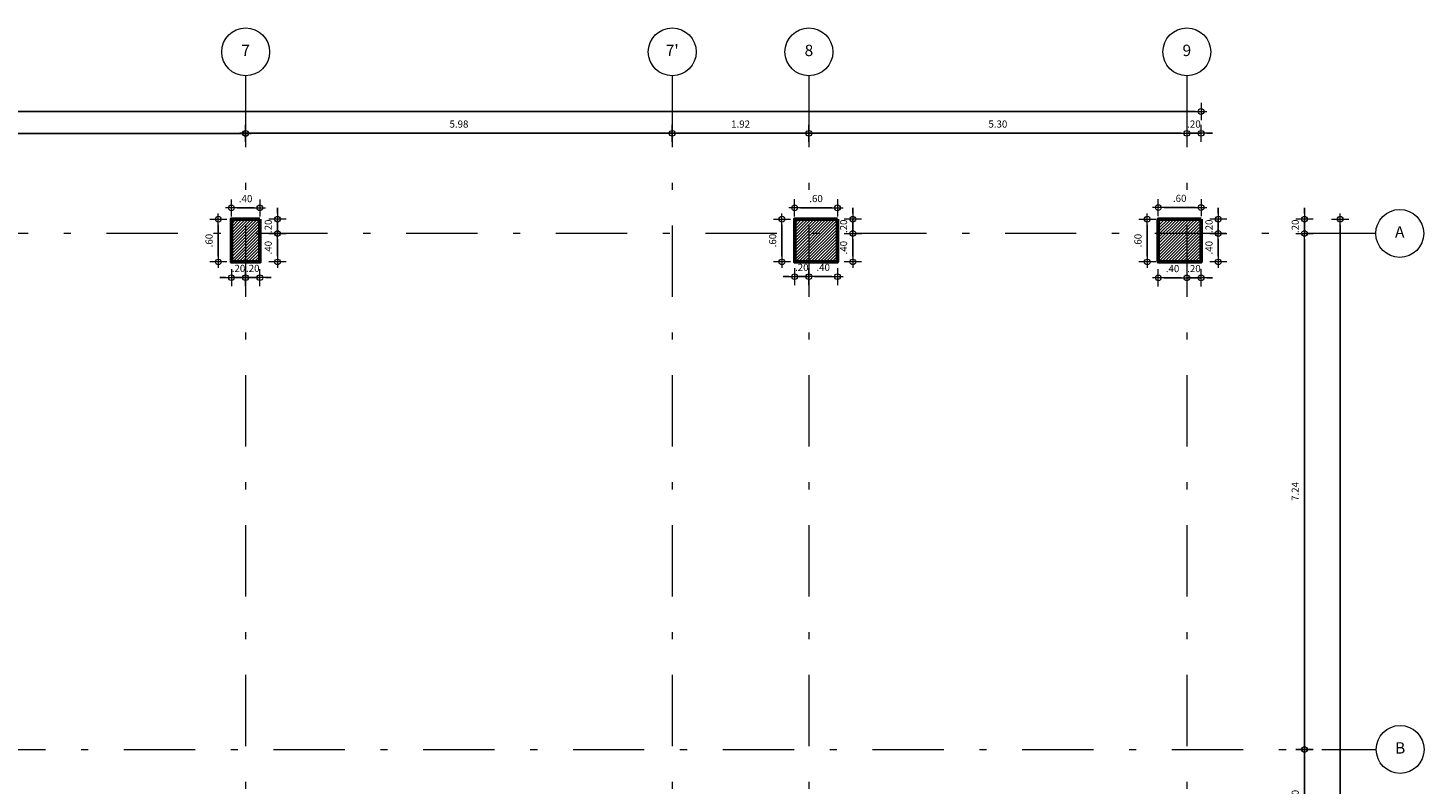
# Model space of a CAD drawing. Units: millimetres. Extents: x 8580 to 17483, y 3815 to 8526.
# Drawn here: x 8620 to 8639, y 4140 to 4151 of the extents above; entities that cross this region are included whole.
import ezdxf
from ezdxf.enums import TextEntityAlignment as Align

# ---------------------------------------------------------------- set-up
doc = ezdxf.new("R2010")
doc.units = ezdxf.units.MM
doc.linetypes.add('DASHDOTX2', pattern=[2, 1, -0.5, 0, -0.5])
doc.layers.get('0').update_dxf_attribs({"color": 2, "plot": 0})
for name, color, linetype, lineweight in [('ACHU', 4, 'Continuous', 9), ('CIRCULOS', 1, 'Continuous', 13), ('COL', 5, 'Continuous', 53), ('COT-EJES', 14, 'Continuous', 5), ('COTA', 50, 'Continuous', 13), ('EJES', 1, 'DASHDOTX2', 9), ('TEXT-E', 9, 'Continuous', 40)]:
    doc.layers.add(name, color=color, linetype=linetype, lineweight=lineweight)
doc.styles.add('ROMANS', font='ROMANS.shx', dxfattribs={"width": 1.1})
doc.dimstyles.new('COT', dxfattribs={"dimtxt": 0.1, "dimasz": 0.08, "dimexe": 0.18, "dimexo": 0.0625, "dimgap": 0.08, "dimtad": 1, "dimzin": 4, "dimdsep": 46, "dimtxsty": 'ROMANS', "dimblk1": 'COTA', "dimblk2": 'COTA', "dimsah": 1, "dimcen": 0.09, "dimse1": 1, "dimse2": 1, "dimclrt": 15, "dimadec": 3, "dimazin": 0, "dimtfac": 1, "dimtix": 1, "dimtmove": 2, "dimatfit": 3, "dimldrblk": 'COTA', "dimfxl": 1, "dimtolj": 1, "dimtzin": 0, "dimarcsym": 0})
pattern_1 = [(45, (-87.733933, 4e-37), (-0.02121320344, 0.02121320344), [])]

# ---------------------------------------------------------------- blocks, each defined once
blk = doc.blocks.new('COTA')
for p, q in [((-1, 0), (1, 0)), ((0, 1.5), (0, -1.5))]:
    blk.add_line(p, q)
blk.add_circle((0, 0), 0.5)
blk = doc.blocks.new('*D2451')
at = {"layer": 'COT-EJES', "color": 0, "lineweight": -2, "transparency": 16777216}
blk.add_line((8583.06, 4149.739), (8636.058, 4149.739), dxfattribs=at)
at = {"layer": 'Defpoints', "color": 0, "transparency": 16777216}
for p in [(8636.138, 4149.739), (8582.98, 4148.739), (8636.138, 4148.739)]:
    blk.add_point(p, dxfattribs=at)
at = {"layer": 'COT-EJES', "color": 0, "lineweight": -2, "transparency": 16777216, "xscale": 0.08, "yscale": 0.08, "zscale": 0.08, "rotation": 180}
blk.add_blockref('COTA', (8582.98, 4149.739), dxfattribs=at)
at = {"layer": 'COT-EJES', "color": 0, "lineweight": -2, "transparency": 16777216, "xscale": 0.08, "yscale": 0.08, "zscale": 0.08}
blk.add_blockref('COTA', (8636.138, 4149.739), dxfattribs=at)
at = {"layer": 'COT-EJES', "color": 15, "transparency": 16777216, "insert": (8609.559, 4149.869), "char_height": 0.1, "attachment_point": 5, "style": 'ROMANS'}
blk.add_mtext('\\A1;53.16', dxfattribs=at)
blk = doc.blocks.new('*D2458')
at = {"layer": 'COT-EJES', "color": 0, "lineweight": -2, "transparency": 16777216}
blk.add_line((8614.918, 4149.432), (8622.658, 4149.432), dxfattribs=at)
at = {"layer": 'Defpoints', "color": 0, "transparency": 16777216}
for p in [(8614.838, 4149.732), (8622.738, 4149.793), (8622.738, 4149.432)]:
    blk.add_point(p, dxfattribs=at)
at = {"layer": 'COT-EJES', "color": 0, "lineweight": -2, "transparency": 16777216, "xscale": 0.08, "yscale": 0.08, "zscale": 0.08, "rotation": 180}
blk.add_blockref('COTA', (8614.838, 4149.432), dxfattribs=at)
at = {"layer": 'COT-EJES', "color": 0, "lineweight": -2, "transparency": 16777216, "xscale": 0.08, "yscale": 0.08, "zscale": 0.08}
blk.add_blockref('COTA', (8622.738, 4149.432), dxfattribs=at)
at = {"layer": 'COT-EJES', "color": 15, "transparency": 16777216, "insert": (8618.788, 4149.562), "char_height": 0.1, "attachment_point": 5, "style": 'ROMANS'}
blk.add_mtext('\\A1;7.90', dxfattribs=at)
blk = doc.blocks.new('*D2459')
at = {"layer": 'COT-EJES', "color": 0, "lineweight": -2, "transparency": 16777216}
blk.add_line((8622.818, 4149.433), (8628.641, 4149.433), dxfattribs=at)
at = {"layer": 'Defpoints', "color": 0, "transparency": 16777216}
for p in [(8622.738, 4149.793), (8628.721, 4149.824), (8628.721, 4149.433)]:
    blk.add_point(p, dxfattribs=at)
at = {"layer": 'COT-EJES', "color": 0, "lineweight": -2, "transparency": 16777216, "xscale": 0.08, "yscale": 0.08, "zscale": 0.08, "rotation": 180}
blk.add_blockref('COTA', (8622.738, 4149.433), dxfattribs=at)
at = {"layer": 'COT-EJES', "color": 0, "lineweight": -2, "transparency": 16777216, "xscale": 0.08, "yscale": 0.08, "zscale": 0.08}
blk.add_blockref('COTA', (8628.721, 4149.433), dxfattribs=at)
at = {"layer": 'COT-EJES', "color": 15, "transparency": 16777216, "insert": (8625.73, 4149.563), "char_height": 0.1, "attachment_point": 5, "style": 'ROMANS'}
blk.add_mtext('\\A1;5.98', dxfattribs=at)
blk = doc.blocks.new('*D2460')
at = {"layer": 'COT-EJES', "color": 0, "lineweight": -2, "transparency": 16777216}
blk.add_line((8630.718, 4149.433), (8635.858, 4149.433), dxfattribs=at)
at = {"layer": 'Defpoints', "color": 0, "transparency": 16777216}
for p in [(8630.638, 4149.824), (8635.938, 4149.771), (8635.938, 4149.433)]:
    blk.add_point(p, dxfattribs=at)
at = {"layer": 'COT-EJES', "color": 0, "lineweight": -2, "transparency": 16777216, "xscale": 0.08, "yscale": 0.08, "zscale": 0.08, "rotation": 180}
blk.add_blockref('COTA', (8630.638, 4149.433), dxfattribs=at)
at = {"layer": 'COT-EJES', "color": 0, "lineweight": -2, "transparency": 16777216, "xscale": 0.08, "yscale": 0.08, "zscale": 0.08}
blk.add_blockref('COTA', (8635.938, 4149.433), dxfattribs=at)
at = {"layer": 'COT-EJES', "color": 15, "transparency": 16777216, "insert": (8633.288, 4149.563), "char_height": 0.1, "attachment_point": 5, "style": 'ROMANS'}
blk.add_mtext('\\A1;5.30', dxfattribs=at)
blk = doc.blocks.new('*D2461')
at = {"layer": 'COT-EJES', "color": 0, "lineweight": -2, "transparency": 16777216}
for p, q in [((8635.858, 4149.433), (8635.778, 4149.433)), ((8635.938, 4149.433), (8636.138, 4149.433)), ((8636.218, 4149.433), (8636.298, 4149.433))]:
    blk.add_line(p, q, dxfattribs=at)
at = {"layer": 'Defpoints', "color": 0, "transparency": 16777216}
for p in [(8635.938, 4149.771), (8636.138, 4149.433), (8636.138, 4148.739)]:
    blk.add_point(p, dxfattribs=at)
at = {"layer": 'COT-EJES', "color": 0, "lineweight": -2, "transparency": 16777216, "xscale": 0.08, "yscale": 0.08, "zscale": 0.08}
blk.add_blockref('COTA', (8635.938, 4149.433), dxfattribs=at)
at = {"layer": 'COT-EJES', "color": 0, "lineweight": -2, "transparency": 16777216, "xscale": 0.08, "yscale": 0.08, "zscale": 0.08, "rotation": 180}
blk.add_blockref('COTA', (8636.138, 4149.433), dxfattribs=at)
at = {"layer": 'COT-EJES', "color": 15, "transparency": 16777216, "insert": (8636.038, 4149.563), "char_height": 0.1, "attachment_point": 5, "style": 'ROMANS'}
blk.add_mtext('\\A1;.20', dxfattribs=at)
blk = doc.blocks.new('*D2483')
at = {"layer": 'COT-EJES', "color": 0, "lineweight": -2, "transparency": 16777216}
blk.add_line((8638.088, 4106.829), (8638.088, 4148.149), dxfattribs=at)
at = {"layer": 'Defpoints', "color": 0, "transparency": 16777216}
for p in [(8637.088, 4148.229), (8638.088, 4148.229), (8600.13, 4106.749)]:
    blk.add_point(p, dxfattribs=at)
at = {"layer": 'COT-EJES', "color": 0, "lineweight": -2, "transparency": 16777216, "xscale": 0.08, "yscale": 0.08, "zscale": 0.08}
for p, rotation in [((8638.088, 4148.229), 90), ((8638.088, 4106.749), 270)]:
    blk.add_blockref('COTA', p, dxfattribs=dict(at, rotation=rotation))
at = {"layer": 'COT-EJES', "color": 15, "transparency": 16777216, "insert": (8637.958, 4127.489), "char_height": 0.1, "attachment_point": 5, "rotation": 90, "style": 'ROMANS'}
blk.add_mtext('\\A1;41.48', dxfattribs=at)
blk = doc.blocks.new('*D2484')
at = {"layer": 'COT-EJES', "color": 0, "lineweight": -2, "transparency": 16777216}
for p, q in [((8637.588, 4148.309), (8637.588, 4148.389)), ((8637.588, 4148.229), (8637.588, 4148.029)), ((8637.588, 4147.949), (8637.588, 4147.869))]:
    blk.add_line(p, q, dxfattribs=at)
at = {"layer": 'Defpoints', "color": 0, "transparency": 16777216}
for p in [(8637.359, 4148.229), (8637.588, 4148.029), (8638.359, 4148.029)]:
    blk.add_point(p, dxfattribs=at)
at = {"layer": 'COT-EJES', "color": 0, "lineweight": -2, "transparency": 16777216, "xscale": 0.08, "yscale": 0.08, "zscale": 0.08}
for p, rotation in [((8637.588, 4148.229), 270), ((8637.588, 4148.029), 90)]:
    blk.add_blockref('COTA', p, dxfattribs=dict(at, rotation=rotation))
at = {"layer": 'COT-EJES', "color": 15, "transparency": 16777216, "insert": (8637.458, 4148.129), "char_height": 0.1, "attachment_point": 5, "rotation": 90, "style": 'ROMANS'}
blk.add_mtext('\\A1;.20', dxfattribs=at)
blk = doc.blocks.new('*D2485')
at = {"layer": 'COT-EJES', "color": 0, "lineweight": -2, "transparency": 16777216}
blk.add_line((8637.588, 4147.949), (8637.588, 4140.873), dxfattribs=at)
at = {"layer": 'Defpoints', "color": 0, "transparency": 16777216}
for p in [(8638.359, 4148.029), (8637.588, 4140.793), (8638.088, 4140.793)]:
    blk.add_point(p, dxfattribs=at)
at = {"layer": 'COT-EJES', "color": 0, "lineweight": -2, "transparency": 16777216, "xscale": 0.08, "yscale": 0.08, "zscale": 0.08}
for p, rotation in [((8637.588, 4148.029), 90), ((8637.588, 4140.793), 270)]:
    blk.add_blockref('COTA', p, dxfattribs=dict(at, rotation=rotation))
at = {"layer": 'COT-EJES', "color": 15, "transparency": 16777216, "insert": (8637.458, 4144.411), "char_height": 0.1, "attachment_point": 5, "rotation": 90, "style": 'ROMANS'}
blk.add_mtext('\\A1;7.24', dxfattribs=at)
blk = doc.blocks.new('*D2486')
at = {"layer": 'COT-EJES', "color": 0, "lineweight": -2, "transparency": 16777216}
blk.add_line((8637.588, 4140.713), (8637.588, 4139.473), dxfattribs=at)
at = {"layer": 'Defpoints', "color": 0, "transparency": 16777216}
for p in [(8638.088, 4140.793), (8637.588, 4139.393), (8638.088, 4139.393)]:
    blk.add_point(p, dxfattribs=at)
at = {"layer": 'COT-EJES', "color": 0, "lineweight": -2, "transparency": 16777216, "xscale": 0.08, "yscale": 0.08, "zscale": 0.08}
for p, rotation in [((8637.588, 4140.793), 90), ((8637.588, 4139.393), 270)]:
    blk.add_blockref('COTA', p, dxfattribs=dict(at, rotation=rotation))
at = {"layer": 'COT-EJES', "color": 15, "transparency": 16777216, "insert": (8637.458, 4140.093), "char_height": 0.1, "attachment_point": 5, "rotation": 90, "style": 'ROMANS'}
blk.add_mtext('\\A1;1.40', dxfattribs=at)
blk = doc.blocks.new('*D2494')
at = {"layer": 'COT-EJES', "color": 0, "lineweight": -2, "transparency": 16777216}
blk.add_line((8628.801, 4149.433), (8630.558, 4149.433), dxfattribs=at)
at = {"layer": 'Defpoints', "color": 0, "transparency": 16777216}
for p in [(8628.721, 4150.016), (8630.638, 4150.016), (8630.638, 4149.433)]:
    blk.add_point(p, dxfattribs=at)
at = {"layer": 'COT-EJES', "color": 0, "lineweight": -2, "transparency": 16777216, "xscale": 0.08, "yscale": 0.08, "zscale": 0.08, "rotation": 180}
blk.add_blockref('COTA', (8628.721, 4149.433), dxfattribs=at)
at = {"layer": 'COT-EJES', "color": 0, "lineweight": -2, "transparency": 16777216, "xscale": 0.08, "yscale": 0.08, "zscale": 0.08}
blk.add_blockref('COTA', (8630.638, 4149.433), dxfattribs=at)
at = {"layer": 'COT-EJES', "color": 15, "transparency": 16777216, "insert": (8629.68, 4149.563), "char_height": 0.1, "attachment_point": 5, "style": 'ROMANS'}
blk.add_mtext('\\A1;1.92', dxfattribs=at)
blk = doc.blocks.new('*D2675')
at = {"layer": 'COTA', "color": 0, "lineweight": -2, "transparency": 16777216}
for p, q in [((8622.458, 4147.409), (8622.378, 4147.409)), ((8622.538, 4147.409), (8622.738, 4147.409)), ((8622.818, 4147.409), (8622.898, 4147.409))]:
    blk.add_line(p, q, dxfattribs=at)
at = {"layer": 'Defpoints', "color": 0, "transparency": 16777216}
for p in [(8622.538, 4147.629), (8622.738, 4147.629), (8622.738, 4147.409)]:
    blk.add_point(p, dxfattribs=at)
at = {"layer": 'COTA', "color": 0, "lineweight": -2, "transparency": 16777216, "xscale": 0.08, "yscale": 0.08, "zscale": 0.08}
blk.add_blockref('COTA', (8622.538, 4147.409), dxfattribs=at)
at = {"layer": 'COTA', "color": 0, "lineweight": -2, "transparency": 16777216, "xscale": 0.08, "yscale": 0.08, "zscale": 0.08, "rotation": 180}
blk.add_blockref('COTA', (8622.738, 4147.409), dxfattribs=at)
at = {"layer": 'COTA', "color": 15, "transparency": 16777216, "insert": (8622.638, 4147.539), "char_height": 0.1, "attachment_point": 5, "style": 'ROMANS'}
blk.add_mtext('\\A1;.20', dxfattribs=at)
blk = doc.blocks.new('*D2676')
at = {"layer": 'COTA', "color": 0, "lineweight": -2, "transparency": 16777216}
for p, q in [((8622.658, 4147.409), (8622.578, 4147.409)), ((8622.738, 4147.409), (8622.938, 4147.409)), ((8623.018, 4147.409), (8623.098, 4147.409))]:
    blk.add_line(p, q, dxfattribs=at)
at = {"layer": 'Defpoints', "color": 0, "transparency": 16777216}
for p in [(8622.738, 4147.629), (8622.938, 4147.629), (8622.938, 4147.409)]:
    blk.add_point(p, dxfattribs=at)
at = {"layer": 'COTA', "color": 0, "lineweight": -2, "transparency": 16777216, "xscale": 0.08, "yscale": 0.08, "zscale": 0.08}
blk.add_blockref('COTA', (8622.738, 4147.409), dxfattribs=at)
at = {"layer": 'COTA', "color": 0, "lineweight": -2, "transparency": 16777216, "xscale": 0.08, "yscale": 0.08, "zscale": 0.08, "rotation": 180}
blk.add_blockref('COTA', (8622.938, 4147.409), dxfattribs=at)
at = {"layer": 'COTA', "color": 15, "transparency": 16777216, "insert": (8622.838, 4147.539), "char_height": 0.1, "attachment_point": 5, "style": 'ROMANS'}
blk.add_mtext('\\A1;.20', dxfattribs=at)
blk = doc.blocks.new('*D2677')
at = {"layer": 'COTA', "color": 0, "lineweight": -2, "transparency": 16777216}
blk.add_line((8622.355, 4147.709), (8622.355, 4148.149), dxfattribs=at)
at = {"layer": 'Defpoints', "color": 0, "transparency": 16777216}
for p in [(8622.355, 4148.229), (8622.538, 4148.229), (8622.538, 4147.629)]:
    blk.add_point(p, dxfattribs=at)
at = {"layer": 'COTA', "color": 0, "lineweight": -2, "transparency": 16777216, "xscale": 0.08, "yscale": 0.08, "zscale": 0.08}
for p, rotation in [((8622.355, 4148.229), 90), ((8622.355, 4147.629), 270)]:
    blk.add_blockref('COTA', p, dxfattribs=dict(at, rotation=rotation))
at = {"layer": 'COTA', "color": 15, "transparency": 16777216, "insert": (8622.225, 4147.929), "char_height": 0.1, "attachment_point": 5, "rotation": 90, "style": 'ROMANS'}
blk.add_mtext('\\A1;.60', dxfattribs=at)
blk = doc.blocks.new('*D2678')
at = {"layer": 'COTA', "color": 0, "lineweight": -2, "transparency": 16777216}
blk.add_line((8623.185, 4147.709), (8623.185, 4147.949), dxfattribs=at)
at = {"layer": 'Defpoints', "color": 0, "transparency": 16777216}
for p in [(8622.938, 4148.029), (8623.185, 4148.029), (8622.938, 4147.629)]:
    blk.add_point(p, dxfattribs=at)
at = {"layer": 'COTA', "color": 0, "lineweight": -2, "transparency": 16777216, "xscale": 0.08, "yscale": 0.08, "zscale": 0.08}
for p, rotation in [((8623.185, 4148.029), 90), ((8623.185, 4147.629), 270)]:
    blk.add_blockref('COTA', p, dxfattribs=dict(at, rotation=rotation))
at = {"layer": 'COTA', "color": 15, "transparency": 16777216, "insert": (8623.055, 4147.829), "char_height": 0.1, "attachment_point": 5, "rotation": 90, "style": 'ROMANS'}
blk.add_mtext('\\A1;.40', dxfattribs=at)
blk = doc.blocks.new('*D2679')
at = {"layer": 'COTA', "color": 0, "lineweight": -2, "transparency": 16777216}
for p, q in [((8623.185, 4148.309), (8623.185, 4148.389)), ((8623.185, 4148.029), (8623.185, 4148.229)), ((8623.185, 4147.949), (8623.185, 4147.869))]:
    blk.add_line(p, q, dxfattribs=at)
at = {"layer": 'Defpoints', "color": 0, "transparency": 16777216}
for p in [(8622.938, 4148.229), (8623.185, 4148.229), (8623.185, 4148.029)]:
    blk.add_point(p, dxfattribs=at)
at = {"layer": 'COTA', "color": 0, "lineweight": -2, "transparency": 16777216, "xscale": 0.08, "yscale": 0.08, "zscale": 0.08}
for p, rotation in [((8623.185, 4148.229), 270), ((8623.185, 4148.029), 90)]:
    blk.add_blockref('COTA', p, dxfattribs=dict(at, rotation=rotation))
at = {"layer": 'COTA', "color": 15, "transparency": 16777216, "insert": (8623.055, 4148.129), "char_height": 0.1, "attachment_point": 5, "rotation": 90, "style": 'ROMANS'}
blk.add_mtext('\\A1;.20', dxfattribs=at)
blk = doc.blocks.new('*D2680')
at = {"layer": 'COTA', "color": 0, "lineweight": -2, "transparency": 16777216}
blk.add_line((8622.618, 4148.387), (8622.858, 4148.387), dxfattribs=at)
at = {"layer": 'Defpoints', "color": 0, "transparency": 16777216}
for p in [(8622.938, 4148.387), (8622.538, 4148.229), (8622.938, 4148.229)]:
    blk.add_point(p, dxfattribs=at)
at = {"layer": 'COTA', "color": 0, "lineweight": -2, "transparency": 16777216, "xscale": 0.08, "yscale": 0.08, "zscale": 0.08, "rotation": 180}
blk.add_blockref('COTA', (8622.538, 4148.387), dxfattribs=at)
at = {"layer": 'COTA', "color": 0, "lineweight": -2, "transparency": 16777216, "xscale": 0.08, "yscale": 0.08, "zscale": 0.08}
blk.add_blockref('COTA', (8622.938, 4148.387), dxfattribs=at)
at = {"layer": 'COTA', "color": 15, "transparency": 16777216, "insert": (8622.738, 4148.517), "char_height": 0.1, "attachment_point": 5, "style": 'ROMANS'}
blk.add_mtext('\\A1;.40', dxfattribs=at)
blk = doc.blocks.new('*D2681')
at = {"layer": 'COTA', "color": 0, "lineweight": -2, "transparency": 16777216}
blk.add_line((8630.259, 4147.709), (8630.259, 4148.149), dxfattribs=at)
at = {"layer": 'Defpoints', "color": 0, "transparency": 16777216}
for p in [(8630.259, 4148.229), (8630.438, 4148.229), (8630.438, 4147.629)]:
    blk.add_point(p, dxfattribs=at)
at = {"layer": 'COTA', "color": 0, "lineweight": -2, "transparency": 16777216, "xscale": 0.08, "yscale": 0.08, "zscale": 0.08}
for p, rotation in [((8630.259, 4148.229), 90), ((8630.259, 4147.629), 270)]:
    blk.add_blockref('COTA', p, dxfattribs=dict(at, rotation=rotation))
at = {"layer": 'COTA', "color": 15, "transparency": 16777216, "insert": (8630.129, 4147.929), "char_height": 0.1, "attachment_point": 5, "rotation": 90, "style": 'ROMANS'}
blk.add_mtext('\\A1;.60', dxfattribs=at)
blk = doc.blocks.new('*D2682')
at = {"layer": 'COTA', "color": 0, "lineweight": -2, "transparency": 16777216}
blk.add_line((8630.518, 4148.388), (8630.958, 4148.388), dxfattribs=at)
at = {"layer": 'Defpoints', "color": 0, "transparency": 16777216}
for p in [(8631.038, 4148.388), (8630.438, 4148.229), (8631.038, 4148.229)]:
    blk.add_point(p, dxfattribs=at)
at = {"layer": 'COTA', "color": 0, "lineweight": -2, "transparency": 16777216, "xscale": 0.08, "yscale": 0.08, "zscale": 0.08, "rotation": 180}
blk.add_blockref('COTA', (8630.438, 4148.388), dxfattribs=at)
at = {"layer": 'COTA', "color": 0, "lineweight": -2, "transparency": 16777216, "xscale": 0.08, "yscale": 0.08, "zscale": 0.08}
blk.add_blockref('COTA', (8631.038, 4148.388), dxfattribs=at)
at = {"layer": 'COTA', "color": 15, "transparency": 16777216, "insert": (8630.738, 4148.518), "char_height": 0.1, "attachment_point": 5, "style": 'ROMANS'}
blk.add_mtext('\\A1;.60', dxfattribs=at)
blk = doc.blocks.new('*D2683')
at = {"layer": 'COTA', "color": 0, "lineweight": -2, "transparency": 16777216}
blk.add_line((8631.254, 4147.709), (8631.254, 4147.949), dxfattribs=at)
at = {"layer": 'Defpoints', "color": 0, "transparency": 16777216}
for p in [(8631.038, 4148.029), (8631.254, 4148.029), (8631.038, 4147.629)]:
    blk.add_point(p, dxfattribs=at)
at = {"layer": 'COTA', "color": 0, "lineweight": -2, "transparency": 16777216, "xscale": 0.08, "yscale": 0.08, "zscale": 0.08}
for p, rotation in [((8631.254, 4148.029), 90), ((8631.254, 4147.629), 270)]:
    blk.add_blockref('COTA', p, dxfattribs=dict(at, rotation=rotation))
at = {"layer": 'COTA', "color": 15, "transparency": 16777216, "insert": (8631.124, 4147.829), "char_height": 0.1, "attachment_point": 5, "rotation": 90, "style": 'ROMANS'}
blk.add_mtext('\\A1;.40', dxfattribs=at)
blk = doc.blocks.new('*D2684')
at = {"layer": 'COTA', "color": 0, "lineweight": -2, "transparency": 16777216}
for p, q in [((8631.254, 4148.309), (8631.254, 4148.389)), ((8631.254, 4148.029), (8631.254, 4148.229)), ((8631.254, 4147.949), (8631.254, 4147.869))]:
    blk.add_line(p, q, dxfattribs=at)
at = {"layer": 'Defpoints', "color": 0, "transparency": 16777216}
for p in [(8631.038, 4148.229), (8631.254, 4148.229), (8631.254, 4148.029)]:
    blk.add_point(p, dxfattribs=at)
at = {"layer": 'COTA', "color": 0, "lineweight": -2, "transparency": 16777216, "xscale": 0.08, "yscale": 0.08, "zscale": 0.08}
for p, rotation in [((8631.254, 4148.229), 270), ((8631.254, 4148.029), 90)]:
    blk.add_blockref('COTA', p, dxfattribs=dict(at, rotation=rotation))
at = {"layer": 'COTA', "color": 15, "transparency": 16777216, "insert": (8631.124, 4148.129), "char_height": 0.1, "attachment_point": 5, "rotation": 90, "style": 'ROMANS'}
blk.add_mtext('\\A1;.20', dxfattribs=at)
blk = doc.blocks.new('*D2685')
at = {"layer": 'COTA', "color": 0, "lineweight": -2, "transparency": 16777216}
for p, q in [((8630.358, 4147.423), (8630.278, 4147.423)), ((8630.438, 4147.423), (8630.638, 4147.423)), ((8630.718, 4147.423), (8630.798, 4147.423))]:
    blk.add_line(p, q, dxfattribs=at)
at = {"layer": 'Defpoints', "color": 0, "transparency": 16777216}
for p in [(8630.438, 4147.629), (8630.638, 4147.629), (8630.638, 4147.423)]:
    blk.add_point(p, dxfattribs=at)
at = {"layer": 'COTA', "color": 0, "lineweight": -2, "transparency": 16777216, "xscale": 0.08, "yscale": 0.08, "zscale": 0.08}
blk.add_blockref('COTA', (8630.438, 4147.423), dxfattribs=at)
at = {"layer": 'COTA', "color": 0, "lineweight": -2, "transparency": 16777216, "xscale": 0.08, "yscale": 0.08, "zscale": 0.08, "rotation": 180}
blk.add_blockref('COTA', (8630.638, 4147.423), dxfattribs=at)
at = {"layer": 'COTA', "color": 15, "transparency": 16777216, "insert": (8630.538, 4147.553), "char_height": 0.1, "attachment_point": 5, "style": 'ROMANS'}
blk.add_mtext('\\A1;.20', dxfattribs=at)
blk = doc.blocks.new('*D2686')
at = {"layer": 'COTA', "color": 0, "lineweight": -2, "transparency": 16777216}
blk.add_line((8630.718, 4147.423), (8630.958, 4147.423), dxfattribs=at)
at = {"layer": 'Defpoints', "color": 0, "transparency": 16777216}
for p in [(8631.038, 4147.629), (8630.638, 4147.423), (8631.038, 4147.423)]:
    blk.add_point(p, dxfattribs=at)
at = {"layer": 'COTA', "color": 0, "lineweight": -2, "transparency": 16777216, "xscale": 0.08, "yscale": 0.08, "zscale": 0.08, "rotation": 180}
blk.add_blockref('COTA', (8630.638, 4147.423), dxfattribs=at)
at = {"layer": 'COTA', "color": 0, "lineweight": -2, "transparency": 16777216, "xscale": 0.08, "yscale": 0.08, "zscale": 0.08}
blk.add_blockref('COTA', (8631.038, 4147.423), dxfattribs=at)
at = {"layer": 'COTA', "color": 15, "transparency": 16777216, "insert": (8630.838, 4147.553), "char_height": 0.1, "attachment_point": 5, "style": 'ROMANS'}
blk.add_mtext('\\A1;.40', dxfattribs=at)
blk = doc.blocks.new('*D2687')
at = {"layer": 'COTA', "color": 0, "lineweight": -2, "transparency": 16777216}
blk.add_line((8635.383, 4147.709), (8635.383, 4148.149), dxfattribs=at)
at = {"layer": 'Defpoints', "color": 0, "transparency": 16777216}
for p in [(8635.383, 4148.229), (8635.538, 4148.229), (8635.538, 4147.629)]:
    blk.add_point(p, dxfattribs=at)
at = {"layer": 'COTA', "color": 0, "lineweight": -2, "transparency": 16777216, "xscale": 0.08, "yscale": 0.08, "zscale": 0.08}
for p, rotation in [((8635.383, 4148.229), 90), ((8635.383, 4147.629), 270)]:
    blk.add_blockref('COTA', p, dxfattribs=dict(at, rotation=rotation))
at = {"layer": 'COTA', "color": 15, "transparency": 16777216, "insert": (8635.253, 4147.929), "char_height": 0.1, "attachment_point": 5, "rotation": 90, "style": 'ROMANS'}
blk.add_mtext('\\A1;.60', dxfattribs=at)
blk = doc.blocks.new('*D2688')
at = {"layer": 'COTA', "color": 0, "lineweight": -2, "transparency": 16777216}
blk.add_line((8635.618, 4148.391), (8636.058, 4148.391), dxfattribs=at)
at = {"layer": 'Defpoints', "color": 0, "transparency": 16777216}
for p in [(8636.138, 4148.391), (8635.538, 4148.229), (8636.138, 4148.229)]:
    blk.add_point(p, dxfattribs=at)
at = {"layer": 'COTA', "color": 0, "lineweight": -2, "transparency": 16777216, "xscale": 0.08, "yscale": 0.08, "zscale": 0.08, "rotation": 180}
blk.add_blockref('COTA', (8635.538, 4148.391), dxfattribs=at)
at = {"layer": 'COTA', "color": 0, "lineweight": -2, "transparency": 16777216, "xscale": 0.08, "yscale": 0.08, "zscale": 0.08}
blk.add_blockref('COTA', (8636.138, 4148.391), dxfattribs=at)
at = {"layer": 'COTA', "color": 15, "transparency": 16777216, "insert": (8635.838, 4148.521), "char_height": 0.1, "attachment_point": 5, "style": 'ROMANS'}
blk.add_mtext('\\A1;.60', dxfattribs=at)
blk = doc.blocks.new('*D2689')
at = {"layer": 'COTA', "color": 0, "lineweight": -2, "transparency": 16777216}
blk.add_line((8636.379, 4147.709), (8636.379, 4147.949), dxfattribs=at)
at = {"layer": 'Defpoints', "color": 0, "transparency": 16777216}
for p in [(8636.138, 4148.029), (8636.379, 4148.029), (8636.138, 4147.629)]:
    blk.add_point(p, dxfattribs=at)
at = {"layer": 'COTA', "color": 0, "lineweight": -2, "transparency": 16777216, "xscale": 0.08, "yscale": 0.08, "zscale": 0.08}
for p, rotation in [((8636.379, 4148.029), 90), ((8636.379, 4147.629), 270)]:
    blk.add_blockref('COTA', p, dxfattribs=dict(at, rotation=rotation))
at = {"layer": 'COTA', "color": 15, "transparency": 16777216, "insert": (8636.249, 4147.829), "char_height": 0.1, "attachment_point": 5, "rotation": 90, "style": 'ROMANS'}
blk.add_mtext('\\A1;.40', dxfattribs=at)
blk = doc.blocks.new('*D2690')
at = {"layer": 'COTA', "color": 0, "lineweight": -2, "transparency": 16777216}
for p, q in [((8636.379, 4148.309), (8636.379, 4148.389)), ((8636.379, 4148.029), (8636.379, 4148.229)), ((8636.379, 4147.949), (8636.379, 4147.869))]:
    blk.add_line(p, q, dxfattribs=at)
at = {"layer": 'Defpoints', "color": 0, "transparency": 16777216}
for p in [(8636.138, 4148.229), (8636.379, 4148.229), (8636.379, 4148.029)]:
    blk.add_point(p, dxfattribs=at)
at = {"layer": 'COTA', "color": 0, "lineweight": -2, "transparency": 16777216, "xscale": 0.08, "yscale": 0.08, "zscale": 0.08}
for p, rotation in [((8636.379, 4148.229), 270), ((8636.379, 4148.029), 90)]:
    blk.add_blockref('COTA', p, dxfattribs=dict(at, rotation=rotation))
at = {"layer": 'COTA', "color": 15, "transparency": 16777216, "insert": (8636.249, 4148.129), "char_height": 0.1, "attachment_point": 5, "rotation": 90, "style": 'ROMANS'}
blk.add_mtext('\\A1;.20', dxfattribs=at)
blk = doc.blocks.new('*D2691')
at = {"layer": 'COTA', "color": 0, "lineweight": -2, "transparency": 16777216}
blk.add_line((8635.618, 4147.406), (8635.858, 4147.406), dxfattribs=at)
at = {"layer": 'Defpoints', "color": 0, "transparency": 16777216}
for p in [(8635.538, 4147.629), (8635.938, 4147.629), (8635.938, 4147.406)]:
    blk.add_point(p, dxfattribs=at)
at = {"layer": 'COTA', "color": 0, "lineweight": -2, "transparency": 16777216, "xscale": 0.08, "yscale": 0.08, "zscale": 0.08, "rotation": 180}
blk.add_blockref('COTA', (8635.538, 4147.406), dxfattribs=at)
at = {"layer": 'COTA', "color": 0, "lineweight": -2, "transparency": 16777216, "xscale": 0.08, "yscale": 0.08, "zscale": 0.08}
blk.add_blockref('COTA', (8635.938, 4147.406), dxfattribs=at)
at = {"layer": 'COTA', "color": 15, "transparency": 16777216, "insert": (8635.738, 4147.536), "char_height": 0.1, "attachment_point": 5, "style": 'ROMANS'}
blk.add_mtext('\\A1;.40', dxfattribs=at)
blk = doc.blocks.new('*D2692')
at = {"layer": 'COTA', "color": 0, "lineweight": -2, "transparency": 16777216}
for p, q in [((8635.858, 4147.406), (8635.778, 4147.406)), ((8635.938, 4147.406), (8636.138, 4147.406)), ((8636.218, 4147.406), (8636.298, 4147.406))]:
    blk.add_line(p, q, dxfattribs=at)
at = {"layer": 'Defpoints', "color": 0, "transparency": 16777216}
for p in [(8635.938, 4147.629), (8636.138, 4147.629), (8636.138, 4147.406)]:
    blk.add_point(p, dxfattribs=at)
at = {"layer": 'COTA', "color": 0, "lineweight": -2, "transparency": 16777216, "xscale": 0.08, "yscale": 0.08, "zscale": 0.08}
blk.add_blockref('COTA', (8635.938, 4147.406), dxfattribs=at)
at = {"layer": 'COTA', "color": 0, "lineweight": -2, "transparency": 16777216, "xscale": 0.08, "yscale": 0.08, "zscale": 0.08, "rotation": 180}
blk.add_blockref('COTA', (8636.138, 4147.406), dxfattribs=at)
at = {"layer": 'COTA', "color": 15, "transparency": 16777216, "insert": (8636.038, 4147.536), "char_height": 0.1, "attachment_point": 5, "style": 'ROMANS'}
blk.add_mtext('\\A1;.20', dxfattribs=at)

msp = doc.modelspace()

# ---------------------------------------------------------------- hatches: boundary and pattern name
at = {"layer": 'ACHU', "ltscale": 0.0007}
h = msp.add_hatch(dxfattribs=at)
h.set_pattern_fill('_USER', color=256, scale=0.03, angle=45, style=0, pattern_type=0)
h.set_pattern_definition(pattern_1)
h.paths.add_polyline_path([(8622.9383, 4148.2294), (8622.5383, 4148.2294), (8622.5383, 4147.6294), (8622.9383, 4147.6294)])
h = msp.add_hatch(dxfattribs=at)
h.set_pattern_fill('_USER', color=256, scale=0.03, angle=45, style=0, pattern_type=0)
h.set_pattern_definition(pattern_1)
h.paths.add_polyline_path([(8631.0383, 4148.2294), (8630.4383, 4148.2294), (8630.4383, 4147.6294), (8631.0383, 4147.6294)])
h = msp.add_hatch(dxfattribs=at)
h.set_pattern_fill('_USER', color=256, scale=0.03, angle=45, style=0, pattern_type=0)
h.set_pattern_definition(pattern_1)
h.paths.add_polyline_path([(8636.1383, 4148.2294), (8635.5383, 4148.2294), (8635.5383, 4147.6294), (8636.1383, 4147.6294)])

# ---------------------------------------------------------------- linework, layer by layer
at = {"layer": 'CIRCULOS'}
for centre in [(8622.7383, 4150.5752), (8628.721, 4150.5752), (8630.6383, 4150.5752), (8635.9383, 4150.5752), (8638.9241, 4148.0294), (8638.9296, 4140.7933)]:
    msp.add_circle(centre, 0.3358, dxfattribs=at)
at = {"layer": 'COL', "ltscale": 0.0007}
for points in [[(8622.9383, 4148.2294), (8622.5383, 4148.2294), (8622.5383, 4147.6294), (8622.9383, 4147.6294)], [(8631.0383, 4148.2294), (8630.4383, 4148.2294), (8630.4383, 4147.6294), (8631.0383, 4147.6294)], [(8636.1383, 4148.2294), (8635.5383, 4148.2294), (8635.5383, 4147.6294), (8636.1383, 4147.6294)]]:
    msp.add_lwpolyline(points, close=True, dxfattribs=at)
at = {"layer": 'EJES'}
for p, q in [((8622.7383, 4150.2394), (8622.7383, 4104.9994)), ((8628.721, 4150.2394), (8628.721, 4104.9994)), ((8630.6383, 4150.2394), (8630.6383, 4104.9994)), ((8635.9383, 4150.2394), (8635.9383, 4104.9994)), ((8638.5883, 4148.0294), (8581.1296, 4148.0294)), ((8581.1296, 4140.7933), (8638.5938, 4140.7933))]:
    msp.add_line(p, q, dxfattribs=at)

# ---------------------------------------------------------------- texts
at = {"layer": 'TEXT-E', "style": 'ROMANS'}
for s, rotation, p in [('7', 0.00324, (8622.7383, 4150.5752)), ("7'", 0.00324, (8628.721, 4150.5752)), ('8', 0.00324, (8630.6383, 4150.5752)), ('9', 0.00324, (8635.9383, 4150.5752)), ('A', 359.99676, (8638.9241, 4148.0294)), ('B', 359.99676, (8638.9296, 4140.7933))]:
    msp.add_text(s, height=0.16, rotation=rotation, dxfattribs=at).set_placement(p, align=Align.MIDDLE)

# ---------------------------------------------------------------- dimensions: what is measured, and where the dimension line sits
at = {"layer": 'COT-EJES'}
for base, p1, p2, picture, middle in [((8636.1383, 4149.7394), (8582.9796, 4148.7394), (8636.1383, 4148.7394), '*D2451', (8609.5589, 4149.8694)), ((8630.6383, 4149.4327), (8628.721, 4150.0161), (8630.6383, 4150.0161), '*D2494', (8629.6796, 4149.5627)), ((8622.7383, 4149.4323), (8614.8383, 4149.7316), (8622.7383, 4149.7929), '*D2458', (8618.7883, 4149.5623)), ((8628.721, 4149.4329), (8622.7383, 4149.7929), (8628.721, 4149.8239), '*D2459', (8625.7296, 4149.5629)), ((8635.9383, 4149.4327), (8630.6383, 4149.8239), (8635.9383, 4149.7709), '*D2460', (8633.2883, 4149.5627)), ((8636.1383, 4149.4327), (8635.9383, 4149.7709), (8636.1383, 4148.7394), '*D2461', (8636.0383, 4149.5627))]:
    dim = msp.add_linear_dim(base=base, p1=p1, p2=p2, dimstyle='COT', dxfattribs=at)
    dim.commit()
    dim.dimension.update_dxf_attribs({"geometry": picture, "text_midpoint": middle})
for base, p1, p2, picture, middle in [((8637.5883, 4148.0294), (8637.359, 4148.2294), (8638.359, 4148.0294), '*D2484', (8637.4583, 4148.1294)), ((8638.0883, 4148.2294), (8600.1296, 4106.7494), (8637.0883, 4148.2294), '*D2483', (8637.9583, 4127.4894)), ((8637.5883, 4140.7933), (8638.359, 4148.0294), (8638.0883, 4140.7933), '*D2485', (8637.4583, 4144.4113)), ((8637.5883, 4139.3933), (8638.0883, 4140.7933), (8638.0883, 4139.3933), '*D2486', (8637.4583, 4140.0933))]:
    dim = msp.add_linear_dim(base=base, p1=p1, p2=p2, angle=90, dimstyle='COT', dxfattribs=at)
    dim.commit()
    dim.dimension.update_dxf_attribs({"geometry": picture, "text_midpoint": middle})
at = {"layer": 'COTA'}
for base, p1, p2, picture, middle in [((8622.9383, 4148.3869), (8622.5383, 4148.2294), (8622.9383, 4148.2294), '*D2680', (8622.7383, 4148.5169)), ((8631.0383, 4148.3885), (8630.4383, 4148.2294), (8631.0383, 4148.2294), '*D2682', (8630.7383, 4148.5185)), ((8636.1383, 4148.3912), (8635.5383, 4148.2294), (8636.1383, 4148.2294), '*D2688', (8635.8383, 4148.5212)), ((8622.7383, 4147.4091), (8622.5383, 4147.6294), (8622.7383, 4147.6294), '*D2675', (8622.6383, 4147.5391)), ((8622.9383, 4147.4091), (8622.7383, 4147.6294), (8622.9383, 4147.6294), '*D2676', (8622.8383, 4147.5391)), ((8630.6383, 4147.4227), (8630.4383, 4147.6294), (8630.6383, 4147.6294), '*D2685', (8630.5383, 4147.5527)), ((8631.0383, 4147.4227), (8630.6383, 4147.4227), (8631.0383, 4147.6294), '*D2686', (8630.8383, 4147.5527)), ((8635.9383, 4147.4059), (8635.5383, 4147.6294), (8635.9383, 4147.6294), '*D2691', (8635.7383, 4147.5359)), ((8636.1383, 4147.4059), (8635.9383, 4147.6294), (8636.1383, 4147.6294), '*D2692', (8636.0383, 4147.5359))]:
    dim = msp.add_linear_dim(base=base, p1=p1, p2=p2, dimstyle='COT', dxfattribs=at)
    dim.commit()
    dim.dimension.update_dxf_attribs({"geometry": picture, "text_midpoint": middle})
for base, p1, p2, picture, middle in [((8623.1852, 4148.2294), (8623.1852, 4148.0294), (8622.9383, 4148.2294), '*D2679', (8623.0552, 4148.1294)), ((8631.2543, 4148.2294), (8631.2543, 4148.0294), (8631.0383, 4148.2294), '*D2684', (8631.1243, 4148.1294)), ((8636.3791, 4148.2294), (8636.3791, 4148.0294), (8636.1383, 4148.2294), '*D2690', (8636.2491, 4148.1294)), ((8622.3546, 4148.2294), (8622.5383, 4147.6294), (8622.5383, 4148.2294), '*D2677', (8622.2246, 4147.9294)), ((8630.2591, 4148.2294), (8630.4383, 4147.6294), (8630.4383, 4148.2294), '*D2681', (8630.1291, 4147.9294)), ((8635.3831, 4148.2294), (8635.5383, 4147.6294), (8635.5383, 4148.2294), '*D2687', (8635.2531, 4147.9294)), ((8623.1852, 4148.0294), (8622.9383, 4147.6294), (8622.9383, 4148.0294), '*D2678', (8623.0552, 4147.8294)), ((8631.2543, 4148.0294), (8631.0383, 4147.6294), (8631.0383, 4148.0294), '*D2683', (8631.1243, 4147.8294)), ((8636.3791, 4148.0294), (8636.1383, 4147.6294), (8636.1383, 4148.0294), '*D2689', (8636.2491, 4147.8294))]:
    dim = msp.add_linear_dim(base=base, p1=p1, p2=p2, angle=90, dimstyle='COT', dxfattribs=at)
    dim.commit()
    dim.dimension.update_dxf_attribs({"geometry": picture, "text_midpoint": middle})

doc.saveas('drawing.dxf')
